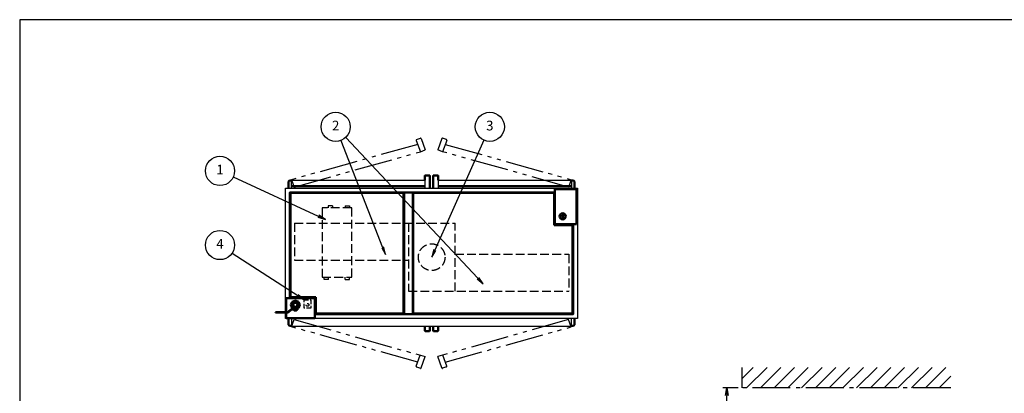
# Model space of a CAD drawing. Extents: x -70 to 7700, y 0 to 5540.
# Drawn here: x 0 to 5063, y 3621 to 5540 of the extents above; entities that cross this region are included whole.
import ezdxf

# ---------------------------------------------------------------- set-up
doc = ezdxf.new("R2010")
doc.units = 0
doc.header["$LTSCALE"] = 20
for name, pattern in [('GEN3A', [3.125, 2.25, -0.875]), ('GEN4A', [16.25, 9.75, -1.5, 1, -1.5, 1, -1.5]), ('gen7', [13.75, 9.75, -1.5, 1, -1.5])]:
    doc.linetypes.add(name, pattern=pattern)
doc.layers.get('0').update_dxf_attribs({"linetype": 'CONTINUOUS'})
doc.layers.get('DEFPOINTS').update_dxf_attribs({"linetype": 'CONTINUOUS'})
doc.layers.add('1', color=7, linetype='CONTINUOUS', lineweight=50)
for name, color, linetype in [('2', 150, 'CONTINUOUS'), ('3A', 6, 'GEN3A'), ('4A', 3, 'GEN4A'), ('5', 3, 'CONTINUOUS'), ('7', 4, 'gen7'), ('8', 1, 'CONTINUOUS'), ('WAKU', 7, 'CONTINUOUS')]:
    doc.layers.add(name, color=color, linetype=linetype)
doc.styles.add('ACISOTS', font='simplex.shx', dxfattribs={"width": 0.8, "bigfont": 'extfont.shx'})
doc.dimstyles.new('GEN-ISO$0', dxfattribs={"dimscale": 20, "dimtxt": 2.5, "dimasz": 2, "dimexe": 1, "dimexo": 1, "dimgap": 1, "dimtad": 1, "dimdsep": 46, "dimtxsty": 'ACISOTS', "dimblk1": 'OPEN', "dimblk2": 'OPEN', "dimsah": 1, "dimcen": 0, "dimclrd": 256, "dimclre": 256, "dimclrt": 2, "dimadec": 0, "dimazin": 0, "dimtp": 0.1, "dimtm": 0.1, "dimtfac": 0.71, "dimtmove": 0, "dimatfit": 3, "dimldrblk": 'OPEN', "dimfxl": 1, "dimtzin": 0, "dimarcsym": 0})

# ---------------------------------------------------------------- blocks, each defined once
blk = doc.blocks.new('A$C0DFC6001')
at = {"layer": '1'}
for p, q in [((-16.1, 16.1), (-22.7, 0)), ((-22.7, 0), (-16.1, -16.1)), ((0, 22.7), (-16.1, 16.1)), ((16.1, 16.1), (0, 22.7)), ((22.7, 0), (16.1, 16.1)), ((16.1, -16.1), (22.7, 0)), ((-102, -37.6), (-38.3, -37.6)), ((-102, -37.6), (-102, -39.6)), ((-37.5, -39.6), (-102, -39.6)), ((-21.1, -21.4), (-38.3, -37.6)), ((-20.3, -23.4), (-37.5, -39.6)), ((-16.1, -16.1), (-8, -19.4)), ((-8, -21.4), (-8, -11.1)), ((8, -21.4), (8, -11.1)), ((8, -19.4), (16.1, -16.1)), ((12.5, -23.4), (12.5, -21.4))]:
    blk.add_line(p, q, dxfattribs=at)
at = {"layer": '1', "linetype": 'Continuous'}
for p, q in [((-21.1, -21.4), (12.5, -21.4)), ((-20.3, -23.4), (12.5, -23.4))]:
    blk.add_line(p, q, dxfattribs=at)
at = {"layer": '1'}
for points in [[(-13.5, -5.6), (-5.6, -13.5), (5.6, -13.5), (13.5, -5.6), (13.5, 5.6), (5.6, 13.5), (-5.6, 13.5), (-13.5, 5.6)], [(-4.7, -23.4), (4.7, -23.4), (4.7, -29.7), (-4.7, -29.7)]]:
    blk.add_lwpolyline(points, close=True, dxfattribs=at)
blk.add_circle((0, 0), 10.8, dxfattribs=at)
blk = doc.blocks.new('A$C22E10789')
at = {"layer": '3A'}
for p, q in [((-705.5, 175), (120, 175)), ((-705.5, 175), (-705.5, -15)), ((-120, 175), (-120, -175)), ((120, -175), (120, 175)), ((120, 15), (705.5, 15)), ((705.5, 15), (705.5, -175)), ((-705.5, -15), (-120, -15)), ((-120, -175), (705.5, -175))]:
    blk.add_line(p, q, dxfattribs=at)
blk.add_circle((0, 0), 68.5, dxfattribs=at)
blk = doc.blocks.new('A$C6F78121A')
at = {"layer": '3A'}
for p, q in [((0, 152), (-356, 152)), ((-356, 152), (-356, 0)), ((0, 0), (0, 152)), ((-367.1, 119), (-367.1, 141)), ((-367.1, 141), (-356, 141)), ((-367.1, 119), (-356, 119)), ((11.1, 121), (0, 121)), ((11.1, 99), (11.1, 121)), ((11.1, 99), (0, 99)), ((-367.1, 33), (-356, 33)), ((-367.1, 33), (-367.1, 11)), ((-367.1, 11), (-356, 11)), ((-356, 0), (0, 0)), ((11.1, 33), (0, 33)), ((11.1, 11), (0, 11)), ((11.1, 33), (11.1, 11))]:
    blk.add_line(p, q, dxfattribs=at)
blk = doc.blocks.new('_OPEN')
at = {"color": 0, "linetype": 'ByBlock'}
for p, q in [((-1, 0.17), (0, 0)), ((0, 0), (-1, -0.17)), ((0, 0), (-1, 0))]:
    blk.add_line(p, q, dxfattribs=at)
blk = doc.blocks.new('*D40')
at = {"layer": '5', "lineweight": -2}
for p, q in [((3695, 3649.2), (3616.3, 3649.2)), ((3636.3, 3089.2), (3636.3, 3609.2)), ((3856.3, 3049.2), (3616.3, 3049.2))]:
    blk.add_line(p, q, dxfattribs=at)
at = {"layer": 'DEFPOINTS', "color": 0}
for p in [(3636.3, 3649.2), (3715, 3649.2), (3876.3, 3049.2)]:
    blk.add_point(p, dxfattribs=at)
at = {"layer": '5', "lineweight": -2, "xscale": 40, "yscale": 40, "zscale": 40}
for p, rotation in [((3636.3, 3649.2), 90), ((3636.3, 3049.2), 270)]:
    blk.add_blockref('_OPEN', p, dxfattribs=dict(at, rotation=rotation))
at = {"layer": '5', "color": 2, "insert": (3503.2, 3349.2), "char_height": 50, "attachment_point": 5, "rotation": 90, "style": 'ACISOTS'}
blk.add_mtext('(500)\\Pメンテナンス\\Pスペース', dxfattribs=at)

msp = doc.modelspace()

# ---------------------------------------------------------------- hatches: boundary and pattern name
at = {"layer": '8'}
h = msp.add_hatch(dxfattribs=at)
h.set_pattern_fill('_U', color=3, scale=50, angle=45, style=0, pattern_type=0)
h.set_pattern_definition([(45, (606.187, -48.07), (-35.35534, 35.35534), [])])
h.paths.add_polyline_path([(4787.629, 3754.509), (3714.994, 3754.509), (3714.994, 3649.2), (4787.629, 3649.2)])

# ---------------------------------------------------------------- linework, layer by layer
at = {"layer": '1'}
for p, q in [((1387.474, 4713.434), (1382.474, 4708.434)), ((1387.474, 4713.434), (1397.474, 4713.434)), ((2082.474, 4715.434), (2082.474, 4737.434)), ((2085.474, 4740.434), (2106.474, 4740.434)), ((2109.474, 4737.434), (2109.474, 4675.434)), ((2125.474, 4737.434), (2125.474, 4675.434)), ((2149.474, 4740.434), (2128.474, 4740.434)), ((2152.474, 4715.434), (2152.474, 4737.434)), ((2847.474, 4713.434), (2837.474, 4713.434)), ((2847.474, 4713.434), (2837.474, 4713.434)), ((2847.474, 4713.434), (2852.474, 4708.434)), ((2847.474, 4713.434), (2852.474, 4708.434)), ((1382.474, 4708.434), (1382.474, 4675.434)), ((1397.474, 4685.434), (2082.474, 4685.434)), ((2152.474, 4685.434), (2837.474, 4685.434)), ((2862.474, 4670.434), (2752.474, 4670.434)), ((2752.474, 4670.434), (2752.474, 4495.434)), ((2852.474, 4708.434), (2852.474, 4675.434)), ((2852.474, 4708.434), (2852.474, 4675.434)), ((2862.474, 4490.434), (2862.474, 4670.434)), ((1973.849, 4650.434), (1973.849, 4030.434)), ((1976.849, 4653.434), (1976.849, 4027.434)), ((2020.849, 4653.434), (2020.849, 4027.434)), ((2023.849, 4650.434), (2023.849, 4030.434)), ((2747.474, 4650.434), (2747.474, 4485.434)), ((2747.474, 4485.434), (2842.474, 4485.434)), ((2757.474, 4490.434), (2862.474, 4490.434)), ((1369.474, 4110.434), (1512.474, 4110.434)), ((1369.474, 4037.873), (1369.474, 4110.434)), ((1392.474, 4115.434), (1522.474, 4115.434)), ((1517.474, 4105.434), (1517.474, 4007.434)), ((1522.474, 4115.434), (1522.474, 4030.434)), ((1369.474, 4007.434), (1369.474, 4035.873)), ((1517.474, 4007.434), (1369.474, 4007.434)), ((1382.474, 3972.434), (1382.474, 4005.434)), ((2852.474, 3972.434), (2852.474, 4005.434)), ((2852.474, 3972.434), (2852.474, 4005.434)), ((1387.474, 3967.434), (1382.474, 3972.434)), ((1387.474, 3967.434), (1397.474, 3967.434)), ((2082.474, 3965.434), (2082.474, 3943.434)), ((2109.474, 3943.434), (2109.474, 3965.434)), ((2125.474, 3943.434), (2125.474, 3965.434)), ((2152.474, 3965.434), (2152.474, 3943.434)), ((2847.474, 3967.434), (2837.474, 3967.434)), ((2847.474, 3967.434), (2837.474, 3967.434)), ((2847.474, 3967.434), (2852.474, 3972.434)), ((2847.474, 3967.434), (2852.474, 3972.434)), ((2085.474, 3940.434), (2106.474, 3940.434)), ((2149.474, 3940.434), (2128.474, 3940.434))]:
    msp.add_line(p, q, dxfattribs=at)
for points in [[(1389.474, 4110.434), (1389.474, 4653.434), (2752.474, 4653.434)], [(1392.474, 4115.434), (1392.474, 4650.434), (1973.849, 4650.434)], [(2023.849, 4650.434), (2747.474, 4650.434)], [(2845.474, 4490.434), (2845.474, 4027.434), (1517.474, 4027.434)], [(2842.474, 4485.434), (2842.474, 4030.434)], [(1973.849, 4030.434), (1522.474, 4030.434)], [(2023.849, 4030.434), (2842.474, 4030.434)]]:
    msp.add_lwpolyline(points, dxfattribs=at)
for radius in [16, 5.503]:
    msp.add_circle((2792.474, 4530.434), radius, dxfattribs=at)
for centre, radius, start, end in [((2085.474, 4737.434), 3, 90, 180), ((2106.474, 4737.434), 3, 0, 90), ((2128.474, 4737.434), 3, 90, 180), ((2149.474, 4737.434), 3, 0, 90), ((2757.474, 4495.434), 5, 180, 270), ((1512.474, 4105.434), 5, 0, 90), ((2085.474, 3943.434), 3, 180, 270), ((2106.474, 3943.434), 3, 270, 0), ((2128.474, 3943.434), 3, 180, 270), ((2149.474, 3943.434), 3, 270, 0)]:
    msp.add_arc(centre, radius, start, end, dxfattribs=at)
at = {"layer": '2'}
for p, q in [((1397.474, 4715.434), (2082.474, 4715.434)), ((2082.474, 4715.434), (2082.474, 4675.434)), ((2152.474, 4715.434), (2837.474, 4715.434)), ((2152.474, 4715.434), (2152.474, 4675.434)), ((2837.474, 4715.434), (2837.474, 4675.434)), ((2837.474, 3965.434), (2837.474, 4005.434)), ((1397.474, 3965.434), (2837.474, 3965.434))]:
    msp.add_line(p, q, dxfattribs=at)
at = {"layer": '2', "linetype": 'Continuous'}
for p, q in [((1397.474, 4675.434), (1397.474, 4715.434)), ((1397.474, 4005.434), (1397.474, 3965.434))]:
    msp.add_line(p, q, dxfattribs=at)
at = {"layer": '2'}
msp.add_lwpolyline([(1367.474, 4037.873), (1367.474, 4675.434), (2867.474, 4675.434), (2867.474, 4005.434), (1367.474, 4005.434), (1367.474, 4035.873)], dxfattribs=at)
at = {"layer": '3A', "ltscale": 0.5}
for p, q in [((1462.956, 4100.934), (1496.956, 4100.934)), ((1462.956, 4057.934), (1462.956, 4100.934)), ((1496.956, 4057.934), (1462.956, 4057.934)), ((1496.956, 4100.934), (1496.956, 4057.934))]:
    msp.add_line(p, q, dxfattribs=at)
msp.add_circle((1479.956, 4075.434), 7, dxfattribs=at)
at = {"layer": '4A'}
for p, q in [((2038.964, 4920.195), (2060.169, 4861.934)), ((2040.757, 4924.04), (2060.49, 4931.223)), ((2064.335, 4929.43), (2085.541, 4871.169)), ((2170.613, 4929.43), (2149.408, 4871.169)), ((2194.192, 4924.04), (2174.458, 4931.223)), ((2195.985, 4920.195), (2174.78, 4861.934)), ((2046.488, 4899.522), (1398.451, 4718.251)), ((1412.132, 4680.664), (2060.169, 4861.934)), ((2060.125, 4862.055), (2085.497, 4871.29)), ((2174.78, 4861.934), (2149.408, 4871.169)), ((2822.817, 4680.664), (2174.78, 4861.934)), ((2188.461, 4899.522), (2836.498, 4718.251)), ((1398.451, 4718.251), (1412.132, 4680.664)), ((2836.498, 4718.251), (2822.817, 4680.664)), ((1398.451, 3962.617), (1412.132, 4000.205)), ((1412.132, 4000.205), (2085.541, 3809.7)), ((2822.817, 4000.205), (2149.408, 3809.7)), ((2836.498, 3962.617), (2822.817, 4000.205)), ((2046.488, 3781.346), (1398.451, 3962.617)), ((2188.461, 3781.346), (2836.498, 3962.617)), ((2038.964, 3760.673), (2059.49, 3817.069)), ((2064.335, 3751.439), (2085.541, 3809.7)), ((2170.613, 3751.439), (2149.408, 3809.7)), ((2195.985, 3760.673), (2175.458, 3817.069)), ((2040.757, 3756.828), (2060.49, 3749.646)), ((2194.192, 3756.828), (2174.458, 3749.646))]:
    msp.add_line(p, q, dxfattribs=at)
for centre, start, end in [((2041.783, 4921.221), 110, 200), ((2061.516, 4928.404), 20, 110), ((2173.432, 4928.404), 70, 160), ((2193.166, 4921.221), 340, 70), ((2041.783, 3759.647), 160, 250), ((2061.516, 3752.465), 250, 340), ((2173.432, 3752.465), 200, 290), ((2193.166, 3759.647), 290, 20)]:
    msp.add_arc(centre, 3, start, end, dxfattribs=at)
at = {"layer": '5'}
for p, q in [((1652.042, 4920.009), (1866.231, 4370.921)), ((1676.19, 4935.267), (2356.299, 4212.688)), ((2386.756, 4921.395), (2134.78, 4356.96)), ((1098.073, 4732.211), (1535.396, 4530.901)), ((1092.808, 4341.792), (1429.429, 4122.75))]:
    msp.add_line(p, q, dxfattribs=at)
at = {"layer": '5', "linetype": 'Continuous'}
for p, q in [((1533.194, 4526.118), (1571.731, 4514.175)), ((1535.396, 4530.901), (1571.731, 4514.175)), ((1571.731, 4514.175), (1537.598, 4535.685)), ((1861.325, 4369.007), (1880.768, 4333.656)), ((1866.231, 4370.921), (1880.768, 4333.656)), ((1880.768, 4333.656), (1871.137, 4372.835)), ((2129.971, 4359.107), (2118.474, 4320.434)), ((2134.78, 4356.96), (2118.474, 4320.434)), ((2118.474, 4320.434), (2139.589, 4354.813)), ((2352.464, 4209.079), (2383.714, 4183.561)), ((2356.299, 4212.688), (2383.714, 4183.561)), ((2383.714, 4183.561), (2360.134, 4216.298)), ((1426.557, 4118.336), (1462.956, 4100.934)), ((1429.429, 4122.75), (1462.956, 4100.934)), ((1462.956, 4100.934), (1432.301, 4127.164))]:
    msp.add_line(p, q, dxfattribs=at)
at = {"layer": '5', "color": 3}
for centre in [(1624.786, 4989.881), (2417.329, 4989.881), (1029.945, 4763.572), (1029.945, 4382.697)]:
    msp.add_circle(centre, 75, dxfattribs=at)
at = {"layer": '7'}
for p, q in [((3714.994, 3649.2), (3714.994, 3754.509)), ((4787.629, 3649.2), (3714.994, 3649.2))]:
    msp.add_line(p, q, dxfattribs=at)
at = {"layer": 'WAKU', "color": 1}
msp.add_lwpolyline([(0, 0), (7700, 0), (7700, 5540), (0, 5540)], close=True, dxfattribs=at)

# ---------------------------------------------------------------- block references
at = {"layer": '3A', "rotation": 90}
msp.add_blockref('A$C6F78121A', (1707.271, 4573.488), dxfattribs=at)
at = {"layer": '3A'}
msp.add_blockref('A$C22E10789', (2118.474, 4320.434), dxfattribs=at)
at = {"layer": '4A'}
msp.add_blockref('A$C0DFC6001', (1417.474, 4075.434), dxfattribs=at)

# ---------------------------------------------------------------- texts
at = {"layer": '5', "color": 7, "char_height": 50, "attachment_point": 5, "style": 'ACISOTS'}
for s, insert in [('2', (1624.786, 4989.881)), ('3', (2417.329, 4989.881)), ('1', (1029.945, 4763.572)), ('4', (1029.945, 4382.697))]:
    msp.add_mtext(s, dxfattribs=dict(at, insert=insert))

# ---------------------------------------------------------------- dimensions: what is measured, and where the dimension line sits
at = {"layer": '5'}
dim = msp.add_linear_dim(base=(3636.311, 3649.2), p1=(3876.311, 3049.2), p2=(3714.994, 3649.2), angle=90, text='(500)\\Pメンテナンス\\Pスペース', dimstyle='GEN-ISO$0', override={"dimpost": '<>'}, dxfattribs=at)
dim.commit()
dim.dimension.update_dxf_attribs({"geometry": '*D40', "text_midpoint": (3503.216, 3349.2)})

doc.saveas('drawing.dxf')
